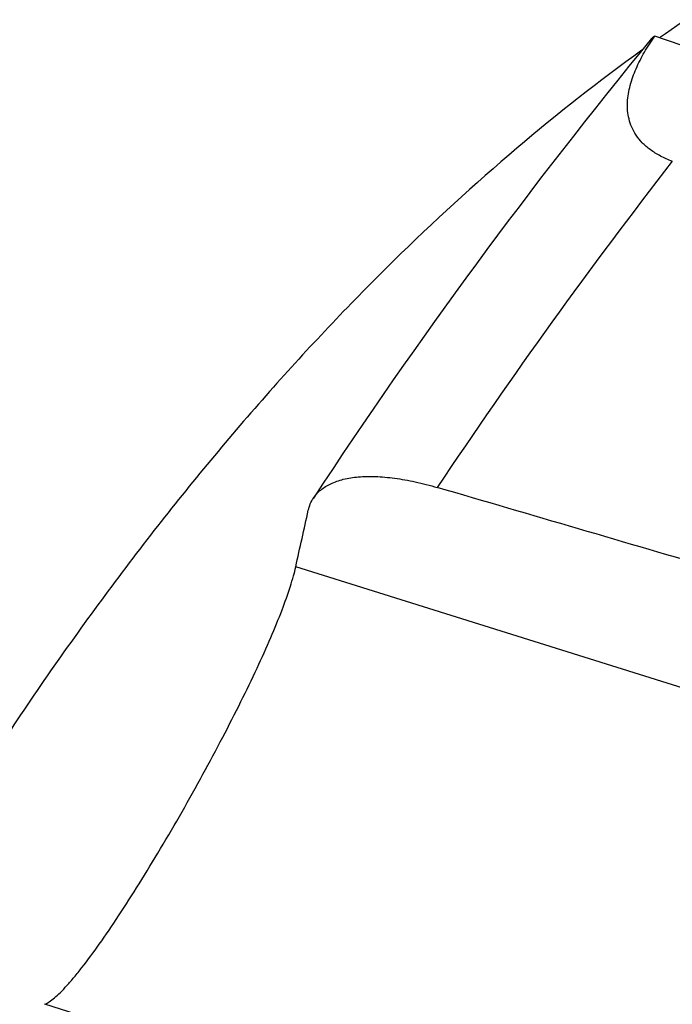
# Model space of a CAD drawing. Units: millimetres. Extents: x 0 to 841, y 0 to 594.
# Drawn here: x 181 to 196, y 159 to 181 of the extents above; entities that cross this region are included whole.
import ezdxf

# ---------------------------------------------------------------- set-up
doc = ezdxf.new("R2010")
doc.units = ezdxf.units.MM
doc.header["$LTSCALE"] = 46.255
doc.layers.add('607088167-000_CL', color=7, linetype='CONTINUOUS')

msp = doc.modelspace()

# ---------------------------------------------------------------- linework, layer by layer
at = {"layer": '607088167-000_CL', "color": 7, "linetype": 'CONTINUOUS'}
msp.add_line((214.0866, 174.4937), (196.024, 180.7209), dxfattribs=at)
at = {"layer": '607088167-000_CL', "color": 9, "linetype": 'CONTINUOUS'}
for p, q in [((199.4953, 164.8759), (187.7902, 168.5513)), ((202.6182, 152.0524), (182.0332, 158.5161))]:
    msp.add_line(p, q, dxfattribs=at)
at = {"layer": '607088167-000_CL', "color": 7, "linetype": 'CONTINUOUS'}
msp.add_arc((291.4446, 102.2748), 123.5484, 140.618426, 146.689664, dxfattribs=at)
at = {"layer": '607088167-000_CL', "color": 9, "linetype": 'CONTINUOUS'}
msp.add_arc((297.0271, 99.6882), 127.3969, 142.154457, 146.302664, dxfattribs=at)
at = {"layer": '607088167-000_CL', "color": 7, "linetype": 'CONTINUOUS'}
msp.add_ellipse((271.4825, 109.414), major_axis=(472.4537, -145.3237), ratio=0.071342, start_param=1.7499049, end_param=1.7638044, dxfattribs=at)
for points, knots in [([(186.6945, 186.2149), (185.936, 185.7161), (184.4222, 184.6424), (182.2153, 182.8567), (180.036, 180.8717), (177.8974, 178.6993), (175.8121, 176.3523), (173.7922, 173.8445), (171.8499, 171.1908), (169.9966, 168.4071), (168.2433, 165.5096), (166.0502, 161.5128), (163.6245, 156.3508), (161.2619, 150.0008), (160.0642, 145.6766), (159.5746, 143.5201)], [0, 0, 0, 0, 0.0526999, 0.1076417, 0.1647025, 0.2237253, 0.2845234, 0.3468856, 0.4105802, 0.4753591, 0.540961, 0.6071154, 0.7399413, 0.871631, 1, 1, 1, 1]), ([(186.6881, 186.224), (185.9427, 185.7594), (184.4534, 184.7537), (182.2794, 183.0683), (180.1284, 181.1826), (178.0134, 179.108), (175.9468, 176.8567), (173.9411, 174.4423), (172.0082, 171.8793), (170.1597, 169.1828), (168.4065, 166.3691), (166.2063, 162.4765), (163.7616, 157.4332), (161.362, 151.2106), (160.1304, 146.9637), (159.6211, 144.8422)], [0, 0, 0, 0, 0.0521232, 0.1065413, 0.1631432, 0.2217805, 0.2822733, 0.3444151, 0.4079771, 0.4727127, 0.5383608, 0.6046495, 0.7379985, 0.8705246, 1, 1, 1, 1]), ([(196.4258, 177.8507), (196.3329, 177.8852), (196.1586, 177.9612), (195.9263, 178.1035), (195.7379, 178.2654), (195.5941, 178.4417), (195.4924, 178.6274), (195.4285, 178.8186), (195.3974, 179.0122), (195.3934, 179.2723), (195.45, 179.6), (195.5892, 179.9831), (195.7837, 180.3592), (195.94, 180.6009), (196.024, 180.7209)], [0, 0, 0, 0, 0.0851759, 0.1628525, 0.2332366, 0.2974794, 0.3572393, 0.4142067, 0.4698008, 0.5250671, 0.6369965, 0.7530998, 0.8741253, 1, 1, 1, 1]), ([(196.024, 180.7209), (196.0164, 180.7171), (195.9889, 180.702), (195.9639, 180.6817), (195.9494, 180.664)], [0, 0, 0, 0, 0.2718087, 1, 1, 1, 1]), ([(188.1942, 170.1243), (188.2169, 170.1589), (188.2686, 170.2255), (188.3952, 170.3463), (188.5981, 170.4703), (188.8925, 170.5686), (189.2389, 170.621), (189.633, 170.6271), (190.07, 170.5872), (190.5439, 170.5015), (190.8683, 170.4176), (191.0354, 170.3688)], [0, 0, 0, 0, 0.0412403, 0.0835033, 0.1736789, 0.2751718, 0.3905888, 0.5210679, 0.666685, 0.8267505, 1, 1, 1, 1]), ([(188.0771, 169.8451), (188.0883, 169.8951), (188.1187, 169.9924), (188.1666, 170.0825), (188.1942, 170.1243)], [0, 0, 0, 0, 0.5054214, 1, 1, 1, 1]), ([(182.0332, 158.5161), (182.0694, 158.5318), (182.1472, 158.5775), (182.2662, 158.6703), (182.4009, 158.7959), (182.5509, 158.9541), (182.7156, 159.1447), (182.9673, 159.4577), (183.31, 159.9242), (183.7458, 160.5659), (184.2129, 161.2971), (184.6978, 162.0946), (185.1853, 162.9324), (185.6611, 163.7845), (186.1117, 164.6266), (186.5259, 165.4378), (186.8945, 166.2006), (187.2102, 166.9006), (187.4671, 167.5258), (187.6365, 167.9973), (187.7364, 168.3299), (187.7745, 168.4803), (187.7902, 168.5513)], [0, 0, 0, 0, 0.0101561, 0.0230323, 0.0387788, 0.0574533, 0.0790545, 0.1035344, 0.160724, 0.2278123, 0.3029575, 0.3838145, 0.4677643, 0.5521923, 0.63472, 0.7133277, 0.7863711, 0.852531, 0.9107415, 0.9601288, 0.9812906, 1, 1, 1, 1])]:
    msp.add_open_spline(points, degree=3, knots=knots, dxfattribs=at)
at = {"layer": '607088167-000_CL', "color": 9, "linetype": 'CONTINUOUS'}
for points, knots in [([(238.6212, 185.2662), (237.2142, 184.6146), (234.3853, 183.1122), (230.256, 180.3978), (226.1501, 177.1801), (222.1066, 173.4903), (218.1635, 169.3633), (214.3582, 164.8384), (210.727, 159.9586), (207.3046, 154.7707), (204.1236, 149.3241), (201.2145, 143.6711), (198.6051, 137.8657), (196.3205, 131.9635), (194.3825, 126.0209), (192.8096, 120.0949), (191.6169, 114.2419), (190.8157, 108.5179), (190.4136, 102.9773), (190.4148, 97.6726), (190.8195, 92.6538), (191.6245, 87.968), (192.8236, 83.6591), (194.4071, 79.768), (196.0616, 76.8627), (197.565, 74.8023), (198.7617, 73.4062), (200.0405, 72.141), (201.3984, 71.01), (202.8322, 70.016), (204.3382, 69.1617), (205.9127, 68.4494), (207.5515, 67.8807), (209.2506, 67.4572), (211.0056, 67.1797), (212.8122, 67.0489), (215.3168, 67.0703), (217.8796, 67.3935), (220.4626, 67.9891), (223.1667, 68.7986), (225.1661, 69.6031), (226.4867, 70.2147)], [0, 0, 0, 0, 0.0289451, 0.0596759, 0.0921373, 0.1262212, 0.1617757, 0.1986139, 0.2365207, 0.2752592, 0.3145763, 0.3542084, 0.3938857, 0.4333379, 0.4722986, 0.5105108, 0.5477314, 0.5837374, 0.6183318, 0.6513501, 0.6826685, 0.7122131, 0.7399703, 0.7659999, 0.7904471, 0.8021574, 0.8135714, 0.8247349, 0.8356993, 0.8465208, 0.8572592, 0.8679767, 0.8787359, 0.8895983, 0.9006226, 0.9118636, 0.923371, 0.9473381, 0.9598825, 0.972831, 1, 1, 1, 1]), ([(200.4328, 183.2782), (199.7029, 182.9079), (198.2387, 182.0912), (196.8358, 181.1739), (196.1342, 180.683)], [0, 0, 0, 0, 0.488706, 1, 1, 1, 1]), ([(195.7299, 180.3965), (194.7426, 179.6878), (192.7805, 178.1456), (189.9596, 175.5573), (187.2113, 172.6588), (184.5629, 169.479), (182.0407, 166.0494), (179.6697, 162.4041), (177.4735, 158.5792), (175.474, 154.6129), (173.691, 150.5446), (172.1423, 146.4149), (170.8434, 142.2648), (169.807, 138.1357), (169.0436, 134.0685), (168.5607, 130.1034), (168.3631, 126.28), (168.4246, 123.7851), (168.5074, 122.5726)], [0, 0, 0, 0, 0.05506, 0.112918, 0.1733039, 0.235885, 0.3002786, 0.3660641, 0.4327928, 0.4999976, 0.5672024, 0.6339313, 0.6997173, 0.7641115, 0.8266932, 0.88708, 0.9449389, 1, 1, 1, 1])]:
    msp.add_open_spline(points, degree=3, knots=knots, dxfattribs=at)
at = {"layer": '607088167-000_CL', "color": 7, "linetype": 'CONTINUOUS'}
msp.add_open_spline([(187.7902, 168.5513), (187.8855, 168.9827), (187.9812, 169.4139), (188.0771, 169.8451)], degree=3, dxfattribs=at)

doc.saveas('drawing.dxf')
